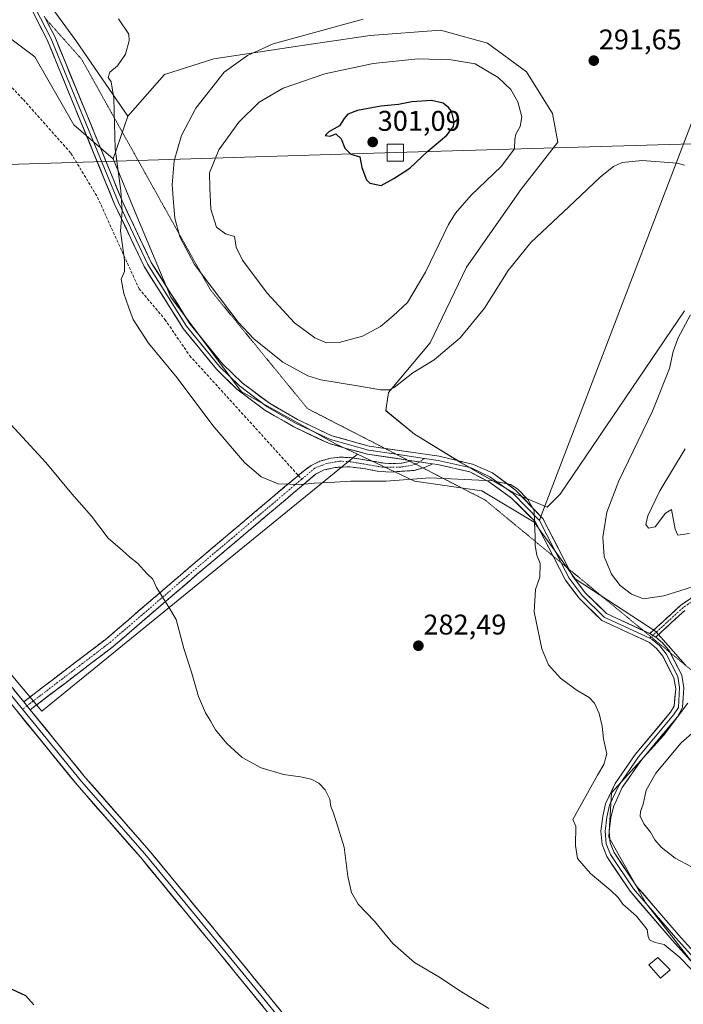
# Model space of a CAD drawing. Units: metres. Extents: x 615407 to 618895, y 4659980 to 4662351.
# Drawn here: x 617729 to 617962, y 4660682 to 4661028 of the extents above; entities that cross this region are included whole.
import ezdxf
from ezdxf.enums import TextEntityAlignment as Align

# ---------------------------------------------------------------- set-up
doc = ezdxf.new("R2010")
doc.units = ezdxf.units.M
doc.header["$MEASUREMENT"] = 0
for name, pattern in [('TRAZO_Y_PUNTO', [1, 0.5, -0.25, 0, -0.25]), ('TRAZOS2', [0.375, 0.25, -0.125]), ('TRAZOSX2', [1.5, 1, -0.5])]:
    doc.linetypes.add(name, pattern=pattern)
for name, color, linetype, lineweight in [('Camino', 19, 'TRAZOSX2', 0), ('Camino Cxs', 19, 'Continuous', 0), ('Camino eje', 19, 'TRAZO_Y_PUNTO', 0), ('Carátula', 7, 'Continuous', 5), ('Cultivos herbáceos CxS', 92, 'Continuous', 0), ('Cultivos leñosos CxS', 92, 'Continuous', 0), ('Curva de nivel maestra', 36, 'Continuous', 30), ('Curva de nivel normal', 36, 'Continuous', 0), ('Edificación ligera', 1, 'Continuous', 0), ('Edificación ligera Cxs', 1, 'Continuous', 0), ('Layer 0', 7, 'Continuous', 0), ('Pastizal CxS', 92, 'Continuous', 0), ('Punto de cota en terreno', 7, 'Continuous', 0), ('Rótulo de punto de cota en terreno', 19, 'Continuous', 0), ('Senda', 19, 'TRAZOSX2', 0), ('Suelo desnudo CxS', 43, 'Continuous', 0), ('Tendido', 6, 'Continuous', 0), ('Torre de tendido Cxs', 19, 'Continuous', 0), ('Vía pecuaria eje', 92, 'TRAZOS2', 0)]:
    doc.layers.add(name, color=color, linetype=linetype, lineweight=lineweight)
doc.styles.add('Arial', font='txt', dxfattribs={"height": 0.2})

# ---------------------------------------------------------------- blocks, each defined once
blk = doc.blocks.new('*U156')
at = {"layer": 'Cultivos herbáceos CxS', "color": 92, "linetype": 'Continuous', "lineweight": 0}
blk.add_polyline3d([(617962.5851, 4660925.6719, 290.4014), (617918.9423, 4660861.2577, 286.2359), (617914.3645, 4660856.6771, 285.6843), (617903.3775, 4660861.2575, 284.956), (617884.1485, 4660872.2503, 285.1598), (617867.6677, 4660882.3279, 286.3574), (617857.5961, 4660890.5727, 288.2356), (617858.5119, 4660896.9855, 289.296), (617873.1619, 4660914.3911, 290.3706), (617885.9817, 4660940.9575, 291.319), (617905.2099, 4660968.4413, 291.7209), (617918.0287, 4660984.9309, 291.7499), (617916.1969, 4660995.0085, 292.3301), (617907.0413, 4661009.6645, 292.7414), (617893.3073, 4661019.7423, 292.7219), (617876.8257, 4661024.3223, 292.3092), (617852.1041, 4661022.4897, 292.4379), (617827.3817, 4661018.8257, 291.6862), (617797.1655, 4661014.2441, 289.4786), (617779.7687, 4661008.7477, 287.0347), (617766.9493, 4660994.0897, 285.9782), (617748.6381, 4661020.6567, 284.4631), (617718.4225, 4661061.8803, 284.522)], dxfattribs=at)
blk = doc.blocks.new('*U172')
at = {"layer": 'Curva de nivel normal', "color": 36, "linetype": 'Continuous', "lineweight": 0}
blk.add_polyline3d([(617975.88, 4660683.02, 285), (617960.89, 4660698.37, 285), (617955.49, 4660702.97, 285), (617952.26, 4660703.6, 285), (617950.3, 4660704.58, 285), (617949.8, 4660705.75, 285), (617949.44, 4660708.25, 285), (617945.75, 4660712.91, 285), (617940.93, 4660717.1, 285), (617939.29, 4660719.42, 285), (617936.72, 4660721.89, 285), (617929.5, 4660727.88, 285), (617924.94, 4660733.11, 285), (617924.28, 4660737.73, 285), (617924.43, 4660744.51, 285), (617923.34, 4660746.82, 285), (617932.04, 4660762.4, 285), (617934.24, 4660766.19, 285), (617935.24, 4660769.97, 285), (617934.09, 4660775.2, 285), (617933.63, 4660779.66, 285), (617932.64, 4660784.16, 285), (617930.92, 4660787.79, 285), (617929.02, 4660789.74, 285), (617924.51, 4660792.39, 285), (617919.02, 4660796.5, 285), (617914.75, 4660801.23, 285), (617912.46, 4660806.81, 285), (617909.74, 4660819.82, 285), (617910.19, 4660827.75, 285), (617911.72, 4660832, 285), (617911.81, 4660836.86, 285), (617910.73, 4660839.83, 285), (617910.08, 4660843.13, 285), (617910.12, 4660846.32, 285), (617909.89, 4660851.23, 285), (617909.8, 4660855.49, 285), (617907.57, 4660859.39, 285), (617903.96, 4660863.01, 285), (617901.4, 4660864.66, 285), (617895.25, 4660865.94, 285), (617873.1, 4660866.93, 285), (617857.73, 4660865.82, 285), (617845.34, 4660865.81, 285), (617837.86, 4660865.38, 285), (617832.49, 4660865.14, 285), (617827.82, 4660864.59, 285), (617819.74, 4660864.87, 285), (617813.81, 4660867.28, 285), (617807.94, 4660872.4, 285), (617796.86, 4660885.32, 285), (617784.26, 4660902.06, 285), (617774.22, 4660914.34, 285), (617768.77, 4660922.56, 285), (617767.16, 4660927.05, 285), (617765.55, 4660931.74, 285), (617764.54, 4660936.85, 285), (617765.72, 4660939.52, 285), (617765.76, 4660943.47, 285), (617764.4, 4660953.84, 285), (617764.9, 4660960.69, 285), (617764.42, 4660967.88, 285), (617762.5, 4660982.63, 285), (617761.97, 4661000.43, 285), (617761.04, 4661006.2, 285), (617760.08, 4661007.68, 285), (617760.6, 4661009.52, 285), (617763.35, 4661011.78, 285), (617766.08, 4661015.9, 285), (617767.42, 4661020.57, 285), (617767.33, 4661022.95, 285), (617763.67, 4661028.36, 285)], dxfattribs=at)
blk = doc.blocks.new('*U174')
at = {"layer": 'Curva de nivel normal', "color": 36, "linetype": 'Continuous', "lineweight": 0}
blk.add_polyline3d([(617962.77, 4660877.17, 295), (617953.97, 4660862.39, 295), (617949.66, 4660853.62, 295), (617949.05, 4660850.52, 295), (617949.98, 4660849.28, 295), (617952.33, 4660849.78, 295), (617955.93, 4660854.56, 295), (617958.05, 4660855.8, 295), (617959.27, 4660848.91, 295), (617960.22, 4660846.76, 295), (617964.38, 4660847.41, 295)], dxfattribs=at)
blk = doc.blocks.new('*U175')
at = {"layer": 'Curva de nivel normal', "color": 36, "linetype": 'Continuous', "lineweight": 0}
for points in [[(617849.62, 4661028.21, 290), (617818.05, 4661019.52, 290), (617808.95, 4661015.37, 290), (617800.85, 4661009.55, 290), (617790.81, 4660996.85, 290), (617785.82, 4660987.33, 290), (617783.27, 4660978.44, 290), (617782.46, 4660970, 290), (617782.96, 4660963.7, 290), (617783.44, 4660958.23, 290), (617785.18, 4660951.63, 290), (617790.31, 4660941.95, 290), (617805.66, 4660921.66, 290), (617811.24, 4660915.82, 290), (617821.38, 4660907.57, 290), (617830.22, 4660902.81, 290), (617834.72, 4660901.39, 290), (617848.4, 4660899.23, 290), (617855.79, 4660897.88, 290), (617858.85, 4660897.87, 290), (617860.52, 4660898.66, 290), (617867.11, 4660903.92, 290), (617874.57, 4660908.44, 290), (617883.73, 4660916.14, 290), (617892.31, 4660926.59, 290), (617900.6, 4660939.87, 290), (617908.6, 4660949.64, 290), (617923.98, 4660964.08, 290), (617933.1, 4660972.79, 290), (617937.64, 4660976.42, 290), (617940.72, 4660977.81, 290), (617947.72, 4660978.56, 290), (617959.98, 4660977.56, 290), (617962.63, 4660976.91, 290)], [(617964.72, 4660924.31, 290), (617960.36, 4660916.22, 290), (617958.55, 4660911.4, 290), (617957.3, 4660905.37, 290), (617951.36, 4660890.4, 290), (617939.5, 4660865.85, 290), (617935.34, 4660854.85, 290), (617933.91, 4660846.16, 290), (617934.37, 4660839.26, 290), (617936.95, 4660833.1, 290), (617939.95, 4660829.15, 290), (617943.98, 4660826.12, 290), (617948.18, 4660824.4, 290), (617955.36, 4660825.48, 290), (617971.33, 4660830.58, 290)], [(617968.74, 4660780.2, 290), (617961.42, 4660773.86, 290), (617952.54, 4660763.2, 290), (617949.16, 4660757.2, 290), (617948.03, 4660752.2, 290), (617947.15, 4660749.66, 290), (617947.05, 4660748.04, 290), (617948.24, 4660745.39, 290), (617950.59, 4660742.4, 290), (617952.11, 4660739.66, 290), (617954.35, 4660737.09, 290), (617959.34, 4660733.22, 290), (617965.05, 4660730.2, 290)]]:
    blk.add_polyline3d(points, dxfattribs=at)
blk = doc.blocks.new('5PATER')
at = {"layer": 'Carátula', "linetype": 'Continuous', "lineweight": 5}
h = blk.add_hatch(color=250, dxfattribs=at)
edge = h.paths.add_edge_path()
edge.add_ellipse((0, 0.01), major_axis=(-1.33, -1.34), ratio=0.999422, start_angle=0, end_angle=360)

msp = doc.modelspace()

# ---------------------------------------------------------------- linework, layer by layer
at = {"layer": 'Camino', "color": 19, "linetype": 'TRAZOSX2', "lineweight": 0}
for points in [[(617826.84, 4660867.81), (617828.66, 4660869.35), (617831.4, 4660871.28), (617834.46, 4660872.79), (617838.23, 4660873.9), (617841.68, 4660874.22), (617845.13, 4660874.08), (617848.75, 4660873.5), (617852.95, 4660872.83), (617857.12, 4660872.07), (617860.06, 4660872.03), (617863.27, 4660872.07), (617866.04, 4660872.8)], [(617866.04, 4660872.8), (617866.76, 4660872.99)], [(617870.61, 4660870.45), (617867.64, 4660869.58), (617864.15, 4660869.33), (617859.14, 4660868.98), (617854.54, 4660869.33), (617850.41, 4660870.13), (617845.02, 4660870.84), (617839.78, 4660870.6), (617835.89, 4660869.73), (617832.95, 4660868.23), (617818.78, 4660856.26), (617791.44, 4660833.17), (617761.82, 4660807.7), (617732.62, 4660785.42)], [(617874.04, 4660871.93), (617871.84, 4660870.8), (617870.61, 4660870.45)], [(617730.33, 4660788.23), (617759.54, 4660810.52), (617789.09, 4660835.93), (617826.84, 4660867.81)], [(617950.4, 4660812.21), (617961.26, 4660822.19), (617983.08, 4660837.28)], [(617962.72, 4660820.37), (617952.5, 4660810.97)]]:
    msp.add_lwpolyline(points, dxfattribs=at)
at = {"layer": 'Camino Cxs', "color": 19, "linetype": 'Continuous', "lineweight": 0}
for points in [[(617866.76, 4660872.99), (617874.04, 4660871.93)], [(617950.4, 4660812.21), (617952.5, 4660810.97)], [(617730.33, 4660788.23), (617732.62, 4660785.42)]]:
    msp.add_lwpolyline(points, dxfattribs=at)
msp.add_polyline3d([(617866.76, 4660872.99, 285.64), (617870.4, 4660872.46, 285.48), (617870.87, 4660872.39, 285.46), (617874.04, 4660871.93, 285.34), (617871.84, 4660870.8, 285.26), (617867.64, 4660869.58, 285.2), (617864.15, 4660869.33, 285.21), (617861.65, 4660869.16, 285.22), (617859.14, 4660868.98, 285.22), (617854.54, 4660869.33, 285.3), (617850.41, 4660870.13, 285.4), (617847.71, 4660870.48, 285.43), (617845.02, 4660870.84, 285.45), (617842.4, 4660870.72, 285.42), (617839.78, 4660870.6, 285.41), (617835.89, 4660869.73, 285.36), (617832.95, 4660868.23, 285.23), (617829.41, 4660865.24, 284.97), (617825.87, 4660862.25, 284.7), (617822.32, 4660859.25, 284.36), (617818.78, 4660856.26, 283.99), (617815.36, 4660853.37, 283.64), (617811.95, 4660850.49, 283.2), (617808.53, 4660847.6, 282.78), (617805.11, 4660844.72, 282.35), (617801.69, 4660841.83, 281.89), (617798.28, 4660838.94, 281.47), (617794.86, 4660836.06, 281.07), (617791.44, 4660833.17, 280.72), (617787.74, 4660829.99, 280.39), (617784.04, 4660826.8, 280.13), (617780.33, 4660823.62, 279.94), (617776.63, 4660820.44, 279.81), (617772.93, 4660817.25, 279.61), (617769.23, 4660814.07, 279.35), (617765.52, 4660810.88, 279.05), (617761.82, 4660807.7, 278.81), (617758.17, 4660804.92, 278.64), (617754.52, 4660802.13, 278.48), (617750.87, 4660799.35, 278.34), (617747.22, 4660796.56, 278.18), (617743.57, 4660793.78, 278), (617739.92, 4660790.99, 277.82), (617736.27, 4660788.21, 277.66), (617732.62, 4660785.42, 277.59), (617730.33, 4660788.23, 277.59), (617733.98, 4660791.02, 277.68), (617737.63, 4660793.8, 277.82), (617741.28, 4660796.59, 278), (617744.94, 4660799.38, 278.17), (617748.59, 4660802.16, 278.33), (617752.24, 4660804.95, 278.46), (617755.89, 4660807.73, 278.61), (617759.54, 4660810.52, 278.81), (617763.23, 4660813.7, 279.05), (617766.93, 4660816.87, 279.29), (617770.62, 4660820.05, 279.54), (617774.32, 4660823.23, 279.73), (617778.01, 4660826.4, 279.92), (617781.7, 4660829.58, 280.13), (617785.4, 4660832.75, 280.41), (617789.09, 4660835.93, 280.77), (617792.69, 4660838.97, 281.17), (617796.28, 4660842.01, 281.66), (617799.88, 4660845.05, 282.13), (617803.48, 4660848.08, 282.65), (617807.08, 4660851.12, 283.12), (617810.67, 4660854.16, 283.56), (617814.27, 4660857.2, 284), (617817.87, 4660860.24, 284.39), (617821.47, 4660863.28, 284.77), (617825.06, 4660866.31, 285.09), (617828.66, 4660869.35, 285.35), (617831.4, 4660871.28, 285.5), (617834.46, 4660872.79, 285.63), (617838.23, 4660873.9, 285.75), (617841.68, 4660874.22, 285.85), (617845.13, 4660874.08, 285.87), (617848.75, 4660873.5, 285.83), (617852.95, 4660872.83, 285.8), (617857.12, 4660872.07, 285.71), (617860.06, 4660872.03, 285.66), (617863.27, 4660872.07, 285.61), (617866.76, 4660872.99, 285.64)], close=True, dxfattribs=at)
msp.add_polyline3d([(617962.72, 4660820.37, 288.55), (617959.31, 4660817.24, 288.19), (617955.91, 4660814.1, 287.93), (617952.5, 4660810.97, 287.78), (617950.4, 4660812.21, 287.74), (617954.02, 4660815.54, 288.01), (617957.64, 4660818.86, 288.29), (617961.26, 4660822.19, 288.74), (617964.9, 4660824.71, 289.04)], dxfattribs=at)
at = {"layer": 'Camino eje', "color": 19, "linetype": 'TRAZO_Y_PUNTO', "lineweight": 0}
for points in [[(617867.95, 4660871.82), (617866.84, 4660871.36), (617862.8, 4660870.73), (617856.37, 4660870.73), (617845.1, 4660872.63), (617841.36, 4660872.83), (617836.92, 4660872.03), (617832.73, 4660870.42), (617828.05, 4660866.47)], [(617869.48, 4660872.59), (617868.95, 4660872.23), (617867.95, 4660871.82)], [(617871.25, 4660873.8), (617869.48, 4660872.59)], [(617828.05, 4660866.47), (617790.27, 4660834.55), (617760.68, 4660809.11), (617731.48, 4660786.83)], [(617983.72, 4660836.31), (617961.99, 4660821.28), (617951.45, 4660811.59)], [(617950.85, 4660811.04), (617950.39, 4660810.61)], [(617951.45, 4660811.59), (617950.85, 4660811.04)], [(617731.48, 4660786.83), (617729.92, 4660785.64)]]:
    msp.add_lwpolyline(points, dxfattribs=at)
at = {"layer": 'Cultivos herbáceos CxS', "color": 92, "linetype": 'Continuous', "lineweight": 0}
for points in [[(617579.37, 4661256.61, 290.58), (617575.7, 4661254.78, 290.07), (617571.13, 4661251.11, 289.17), (617569.29, 4661241.03, 288.75), (617567.46, 4661225.46, 287.63), (617563.8, 4661220.88, 287.37), (617550.98, 4661219.05, 284.39), (617554.53, 4661208.45, 285.21), (617565.51, 4661205.71, 286.36), (617582, 4661202.96, 287.41), (617600.31, 4661191.05, 288.97), (617622.28, 4661169.06, 286.85), (617647.92, 4661146.16, 285.09), (617670.81, 4661123.26, 284.63), (617694.62, 4661093.94, 284.23), (617718.42, 4661061.88, 284.52), (617748.64, 4661020.66, 284.46), (617766.95, 4660994.09, 285.98)], [(617709.27, 4661033.48, 283.09), (617717.13, 4661027.66, 283.1), (617714.04, 4661014.15, 282.35), (617613.68, 4660931.97, 278.34), (617736.69, 4660784.89, 277.75), (617847.63, 4660875.32, 286.01), (617867.67, 4660865.84, 284.74), (617891.38, 4660862.43, 284.65), (617909.76, 4660851.4, 285.13), (617924.19, 4660831.44, 286.84), (617952.5, 4660812.94, 287.81), (617962.89, 4660801.08, 287.76)], [(617717.13, 4661027.66, 283.1), (617714.04, 4661014.15, 282.35), (617613.68, 4660931.97, 278.34), (617736.69, 4660784.89, 277.75), (617847.63, 4660875.32, 286.01)], [(617962.59, 4660925.67, 290.4), (617918.94, 4660861.26, 286.24), (617914.36, 4660856.68, 285.68), (617903.38, 4660861.26, 284.96), (617884.15, 4660872.25, 285.16), (617867.67, 4660882.33, 286.36), (617857.6, 4660890.57, 288.24), (617858.51, 4660896.99, 289.3), (617873.16, 4660914.39, 290.37), (617885.98, 4660940.96, 291.32), (617905.21, 4660968.44, 291.72), (617918.03, 4660984.93, 291.75), (617916.2, 4660995.01, 292.33), (617907.04, 4661009.66, 292.74), (617893.31, 4661019.74, 292.72), (617876.83, 4661024.32, 292.31), (617852.1, 4661022.49, 292.44), (617827.38, 4661018.83, 291.69), (617797.17, 4661014.24, 289.48), (617779.77, 4661008.75, 287.03), (617766.95, 4660994.09, 285.98)], [(617847.63, 4660875.32, 286.01), (617867.67, 4660865.84, 284.74), (617891.38, 4660862.43, 284.65), (617909.76, 4660851.4, 285.13), (617924.19, 4660831.44, 286.84), (617952.5, 4660812.94, 287.81), (617962.89, 4660801.08, 287.76)], [(617963.78, 4660787.77, 288.63), (617955.26, 4660776.35, 289.13), (617936.95, 4660756.19, 287.71), (617936.03, 4660740.62, 287.39), (617948.85, 4660717.72, 285.71), (617975.01, 4660684.13, 285.07)], [(617963.78, 4660787.77, 288.63), (617955.26, 4660776.35, 289.13), (617936.95, 4660756.19, 287.71), (617936.03, 4660740.62, 287.39), (617948.85, 4660717.72, 285.71), (617975.01, 4660684.13, 285.07)]]:
    msp.add_polyline3d(points, dxfattribs=at)
at = {"layer": 'Cultivos leñosos CxS', "color": 92, "linetype": 'Continuous', "lineweight": 0}
msp.add_polyline3d([(617736.69, 4660784.89, 277.75), (617613.68, 4660931.97, 278.34), (617714.04, 4661014.15, 282.35), (617717.13, 4661027.66, 283.1), (617734.22, 4661014.99, 283.72), (617748, 4660991.09, 284), (617761.79, 4660979.15, 285.26), (617770.06, 4660958.93, 286.49), (617782.01, 4660930.44, 286.87), (617806.82, 4660897.35, 286.79), (617839.91, 4660878.97, 286.31), (617847.63, 4660875.32, 286.01), (617736.69, 4660784.89, 277.75)], close=True, dxfattribs=at)
for points in [[(617717.13, 4661027.66, 283.1), (617714.04, 4661014.15, 282.35), (617613.68, 4660931.97, 278.34), (617736.69, 4660784.89, 277.75), (617847.63, 4660875.32, 286.01)], [(617717.13, 4661027.66, 283.1), (617734.22, 4661014.99, 283.72), (617748, 4660991.09, 284), (617761.79, 4660979.15, 285.26)], [(617761.79, 4660979.15, 285.26), (617770.06, 4660958.93, 286.49), (617782.01, 4660930.44, 286.87), (617806.82, 4660897.35, 286.79), (617839.91, 4660878.97, 286.31), (617847.63, 4660875.32, 286.01)]]:
    msp.add_polyline3d(points, dxfattribs=at)
at = {"layer": 'Curva de nivel maestra', "color": 36, "linetype": 'Continuous', "lineweight": 30}
for points in [[(617855.92, 4660969.73, 300), (617860.38, 4660972.2, 300), (617866.05, 4660975.82, 300), (617872.38, 4660981.8, 300), (617879.11, 4660987.44, 300), (617881.34, 4660990.43, 300), (617881.6, 4660992.09, 300), (617880.65, 4660995.83, 300), (617879.61, 4660997.08, 300), (617877.76, 4660998.68, 300), (617873.65, 4660999.56, 300), (617866.8, 4660999.16, 300), (617862.11, 4660998.21, 300), (617855.8, 4660997.6, 300), (617847.71, 4660996.06, 300), (617844.27, 4660994.76, 300), (617843, 4660993.23, 300), (617841.35, 4660990.68, 300), (617837.56, 4660988.54, 300), (617836.32, 4660987.32, 300), (617838, 4660987.1, 300), (617840.05, 4660987.9, 300), (617841.9, 4660986.13, 300), (617843.26, 4660982.88, 300), (617845.29, 4660980.76, 300), (617848.44, 4660979.76, 300), (617849.2, 4660976.05, 300), (617850.79, 4660971.73, 300), (617852, 4660970.57, 300), (617855.92, 4660969.73, 300)], [(617733.89, 4660681.69, 275), (617731.05, 4660684.85, 275), (617724.71, 4660687.85, 275)]]:
    msp.add_polyline3d(points, dxfattribs=at)
at = {"layer": 'Curva de nivel normal', "color": 36, "linetype": 'Continuous', "lineweight": 0}
for points in [[(617836.71, 4660914.43, 295), (617841.17, 4660914.57, 295), (617849.38, 4660916.74, 295), (617855.72, 4660920.1, 295), (617860.23, 4660923.87, 295), (617865.28, 4660928.58, 295), (617871.58, 4660939.3, 295), (617879.62, 4660955.99, 295), (617882.09, 4660960.03, 295), (617887.58, 4660966.3, 295), (617898.18, 4660976.44, 295), (617902.81, 4660982.66, 295), (617902.94, 4660985.91, 295), (617903.3, 4660987.79, 295), (617904.78, 4660990.42, 295), (617905.39, 4660993.86, 295), (617903.99, 4660999.13, 295), (617901.6, 4661003.41, 295), (617897.11, 4661007.74, 295), (617888.98, 4661012.45, 295), (617880.52, 4661013.91, 295), (617868.96, 4661014.26, 295), (617853.16, 4661012.63, 295), (617836.15, 4661008.97, 295), (617821.54, 4661003.88, 295), (617813.14, 4660999.04, 295), (617805.91, 4660991.94, 295), (617798.88, 4660982.2, 295), (617795.69, 4660974.22, 295), (617795.8, 4660968.77, 295), (617796.12, 4660961.35, 295), (617798.15, 4660955.02, 295), (617801.21, 4660952.77, 295), (617804.41, 4660951.74, 295), (617805.05, 4660948.04, 295), (617807.18, 4660943.49, 295), (617815.85, 4660931.89, 295), (617825.55, 4660921.45, 295), (617832.61, 4660916.13, 295), (617836.71, 4660914.43, 295)], [(617893.86, 4660680.47, 280), (617883.26, 4660686.92, 280), (617876.84, 4660691.23, 280), (617867.68, 4660696.62, 280), (617860.13, 4660703.28, 280), (617853.58, 4660711.1, 280), (617847.94, 4660717.1, 280), (617845.52, 4660721.15, 280), (617844.3, 4660726.86, 280), (617843.01, 4660737.14, 280), (617840.22, 4660745.78, 280), (617839.24, 4660749.06, 280), (617838.31, 4660751.46, 280), (617837.88, 4660753.96, 280), (617836.32, 4660757.28, 280), (617834.03, 4660759.68, 280), (617831.4, 4660761.01, 280), (617827.64, 4660761.89, 280), (617821.6, 4660762.64, 280), (617813.76, 4660765.02, 280), (617807.12, 4660768.7, 280), (617801.68, 4660773.56, 280), (617797.79, 4660778.36, 280), (617796.02, 4660781.49, 280), (617794.19, 4660784.33, 280), (617791.83, 4660790.1, 280), (617789.27, 4660798.63, 280), (617786.67, 4660806.94, 280), (617783.91, 4660817.11, 280), (617781.33, 4660821.53, 280), (617777.06, 4660828.37, 280), (617775.68, 4660831.32, 280), (617773.73, 4660833.2, 280), (617770.28, 4660836.91, 280), (617767.58, 4660839.04, 280), (617765.1, 4660841.45, 280), (617760.06, 4660845.77, 280), (617754.13, 4660853.48, 280), (617747.2, 4660861.33, 280), (617738.07, 4660872.4, 280), (617724.51, 4660887.14, 280)]]:
    msp.add_polyline3d(points, dxfattribs=at)
at = {"layer": 'Edificación ligera', "color": 1, "linetype": 'Continuous', "lineweight": 0}
msp.add_polyline3d([(617957.58, 4660694.07, 284.25), (617954.2, 4660691.1, 283.59), (617950.03, 4660695.78, 283.64), (617953.26, 4660698.3, 284.13), (617957.58, 4660694.07, 284.25)], dxfattribs=at)
at = {"layer": 'Edificación ligera Cxs', "color": 1, "linetype": 'Continuous', "lineweight": 0}
msp.add_polyline3d([(617957.58, 4660694.07, 284.25), (617954.2, 4660691.1, 283.59), (617950.03, 4660695.78, 283.64), (617953.26, 4660698.3, 284.13), (617957.58, 4660694.07, 284.25)], close=True, dxfattribs=at)
at = {"layer": 'Layer 0', "linetype": 'Continuous', "lineweight": 0}
for points in [[(618126.17, 4661412.34), (617912.12, 4660853.36)], [(617865.25, 4660873.21), (617851.19, 4660875.24), (617843.72, 4660877.33), (617837.68, 4660879.01), (617825.22, 4660884.87), (617815.09, 4660890.75), (617805.2, 4660898.14), (617798.05, 4660905.11), (617786.4, 4660919.43), (617772.65, 4660941.3), (617762.29, 4660963.2), (617738.6, 4661020.89), (617733.31, 4661031.19), (617698.97, 4661071.01), (617690.98, 4661078.99), (617683.26, 4661084.79), (617676.93, 4661087.89), (617673.02, 4661089.67)], [(617727.62, 4661040.05), (617734.53, 4661031.99), (617739.92, 4661021.5), (617763.62, 4660963.79), (617773.92, 4660942), (617787.58, 4660920.27), (617799.12, 4660906.09), (617806.14, 4660899.25), (617815.89, 4660891.96), (617825.89, 4660886.16), (617838.19, 4660880.38), (617851.49, 4660876.66), (617861.3, 4660875.24)], [(617738.02, 4661028.35), (617741.23, 4661022.1), (617764.94, 4660964.37), (617775.19, 4660942.7), (617788.76, 4660921.11), (617800.19, 4660907.07), (617807.08, 4660900.35), (617816.69, 4660893.17), (617826.56, 4660887.44), (617838.69, 4660881.74), (617851.79, 4660878.07), (617857.36, 4660877.27)], [(617614.95, 4660925.86), (617615.62, 4660925.25), (617630.11, 4660909.08), (617647.22, 4660887.62), (617668.61, 4660862.4), (617703.85, 4660820.73), (617730.33, 4660788.23)], [(617640.45, 4660892.98), (617645.71, 4660886.38), (617667.12, 4660861.14), (617702.35, 4660819.49), (617729.92, 4660785.64)], [(617971.98, 4660493.73), (617928.86, 4660545.51), (617874.65, 4660609.28), (617852.22, 4660636.76), (617826.39, 4660666.49), (617799.52, 4660699.37), (617771.45, 4660733.47), (617749.1, 4660759.01), (617700.85, 4660818.24), (617665.63, 4660859.88), (617644.2, 4660885.14), (617639.71, 4660890.78)], [(617857.36, 4660877.27), (617876.33, 4660874.53), (617888.02, 4660871.8), (617895.07, 4660868.77), (617903.23, 4660862.63), (617912.12, 4660853.36)], [(617861.3, 4660875.24), (617871.25, 4660873.8)], [(617866.76, 4660872.99), (617865.25, 4660873.21)], [(617866.76, 4660872.99), (617874.04, 4660871.93)], [(617871.25, 4660873.8), (617876.06, 4660873.11), (617887.57, 4660870.42), (617894.2, 4660867.34), (617902.35, 4660861.42), (617911.57, 4660851.92)], [(617916.39, 4660839.47), (617910.11, 4660851.59), (617901.81, 4660859.85), (617893.7, 4660865.69), (617887.11, 4660869.04), (617875.79, 4660871.68), (617874.04, 4660871.93)], [(617912.12, 4660853.36), (617911.57, 4660851.92)], [(617911.57, 4660851.92), (617919.23, 4660837.13)], [(617912.12, 4660853.36), (617912.83, 4660852.63), (617922.07, 4660834.78)], [(617971.13, 4660690.16), (617958.28, 4660704.4), (617943.46, 4660721.66), (617935.28, 4660733.85), (617933.59, 4660738.02), (617933.2, 4660742.74), (617933.83, 4660747.98), (617934.85, 4660752.32), (617938.19, 4660759.54), (617945.3, 4660769.73), (617957.65, 4660784.58), (617958.9, 4660786.75), (617959.49, 4660792.77), (617958.82, 4660796.62), (617954.94, 4660804.3), (617952.79, 4660806.97), (617950.23, 4660809.1), (617933.48, 4660816.82), (617925.51, 4660824.68), (617920.8, 4660830.95), (617916.39, 4660839.47)], [(617919.23, 4660837.13), (617922.03, 4660831.72), (617926.61, 4660825.64), (617934.32, 4660818.03), (617950.39, 4660810.61)], [(617922.07, 4660834.78), (617923.26, 4660832.49), (617927.7, 4660826.59), (617935.15, 4660819.23), (617948.21, 4660813.22)], [(617948.21, 4660813.22), (617950.4, 4660812.21)], [(617950.39, 4660810.61), (617951.24, 4660810.11), (617953.83, 4660808), (617956.17, 4660805.09), (617960.21, 4660797.08), (617960.87, 4660793.23), (617960.45, 4660786.21), (617958.73, 4660783.61), (617946.45, 4660768.85), (617939.45, 4660758.82), (617936.23, 4660751.85), (617935.26, 4660747.73), (617934.66, 4660742.71), (617935.01, 4660738.36), (617936.56, 4660734.54), (617944.62, 4660722.54), (617959.37, 4660705.36), (617972.15, 4660691.2)], [(617950.4, 4660812.21), (617952.5, 4660810.97)], [(617952.5, 4660810.97), (617954.86, 4660809.02), (617957.39, 4660805.87), (617957.58, 4660805.49)], [(617957.58, 4660805.49), (617961.59, 4660797.54), (617962.36, 4660793.09), (617961.86, 4660786.27), (617960.1, 4660783), (617947.6, 4660767.97), (617940.7, 4660758.09), (617937.6, 4660751.37), (617936.68, 4660747.48), (617936.11, 4660742.68), (617936.43, 4660738.7), (617937.84, 4660735.22), (617945.77, 4660723.41), (617960.45, 4660706.31), (617973.17, 4660692.23)], [(617729.92, 4660785.64), (617750.6, 4660760.27), (617772.94, 4660734.74), (617801.03, 4660700.61), (617827.88, 4660667.75), (617853.72, 4660638.02), (617876.15, 4660610.53), (617930.36, 4660546.77), (617973.5, 4660494.96), (617992.11, 4660471.06), (618038.36, 4660415.06), (618077.56, 4660369.74), (618092.79, 4660350.83), (618110.91, 4660330.7), (618112.46, 4660326.69), (618112.7, 4660324.45), (618111.84, 4660321.57)], [(617730.33, 4660788.23), (617732.62, 4660785.42)], [(617732.62, 4660785.42), (617752.09, 4660761.52), (617774.43, 4660736), (617802.54, 4660701.85), (617829.37, 4660669), (617855.21, 4660639.28), (617868.81, 4660622.61), (617877.65, 4660611.78), (617931.85, 4660548.03), (617975.02, 4660496.18), (617993.63, 4660472.28), (618039.85, 4660416.32), (618079.06, 4660370.99), (618094.27, 4660352.09), (618112.6, 4660331.74), (618114.08, 4660327.9)]]:
    msp.add_lwpolyline(points, dxfattribs=at)
for points in [[(617964.71, 4660697.28, 285.06), (617961.49, 4660700.84, 285.11), (617958.28, 4660704.4, 285.2), (617955.32, 4660707.85, 285.3), (617952.35, 4660711.3, 285.39), (617949.39, 4660714.76, 285.39), (617946.42, 4660718.21, 285.54), (617943.46, 4660721.66, 285.67), (617940.73, 4660725.72, 285.88), (617938.01, 4660729.79, 286.16), (617935.28, 4660733.85, 286.25), (617933.59, 4660738.02, 286.3), (617933.2, 4660742.74, 286.42), (617933.52, 4660745.36, 286.45), (617933.83, 4660747.98, 286.45), (617934.85, 4660752.32, 286.7), (617936.52, 4660755.93, 286.98), (617938.19, 4660759.54, 286.91), (617940.56, 4660762.94, 287.13), (617942.93, 4660766.33, 287.31), (617945.3, 4660769.73, 287.18), (617948.39, 4660773.44, 287.13), (617951.48, 4660777.15, 287.16), (617954.56, 4660780.87, 287.26), (617957.65, 4660784.58, 287.52), (617958.9, 4660786.75, 287.51), (617959.19, 4660789.76, 287.47), (617959.49, 4660792.77, 287.53), (617958.82, 4660796.62, 287.55), (617956.88, 4660800.46, 287.61), (617954.94, 4660804.3, 287.69), (617952.79, 4660806.97, 287.72), (617950.23, 4660809.1, 287.7), (617946.04, 4660811.03, 287.54), (617941.86, 4660812.96, 287.36), (617937.67, 4660814.89, 287.22), (617933.48, 4660816.82, 286.86), (617930.82, 4660819.44, 286.65), (617928.17, 4660822.06, 286.46), (617925.51, 4660824.68, 286.26), (617923.16, 4660827.82, 286.06), (617920.8, 4660830.95, 285.79), (617918.66, 4660835.08, 285.61), (617916.52, 4660839.2, 285.41), (617914.39, 4660843.33, 285.24), (617912.25, 4660847.46, 285.12), (617910.11, 4660851.59, 284.96), (617907.34, 4660854.34, 284.85), (617904.58, 4660857.1, 284.82), (617901.81, 4660859.85, 284.82), (617897.75, 4660862.77, 284.85), (617893.7, 4660865.69, 284.92), (617890.4, 4660867.37, 284.99), (617887.11, 4660869.04, 285.09), (617883.34, 4660869.92, 285.12), (617879.56, 4660870.8, 285.18), (617875.79, 4660871.68, 285.28), (617874.04, 4660871.93, 285.35), (617870.87, 4660872.39, 285.46), (617870.4, 4660872.46, 285.48), (617866.76, 4660872.99, 285.64), (617865.95, 4660873.1, 285.68), (617861.03, 4660873.82, 285.89), (617856.11, 4660874.53, 286.04), (617851.19, 4660875.24, 286.12), (617847.46, 4660876.29, 286.29), (617843.72, 4660877.33, 286.44), (617840.7, 4660878.17, 286.51), (617837.68, 4660879.01, 286.4), (617833.53, 4660880.96, 286.42), (617829.37, 4660882.92, 286.57), (617825.22, 4660884.87, 286.55), (617821.84, 4660886.83, 286.57), (617818.47, 4660888.79, 286.56), (617815.09, 4660890.75, 286.52), (617811.79, 4660893.21, 286.69), (617808.5, 4660895.68, 286.58), (617805.2, 4660898.14, 286.64), (617801.63, 4660901.63, 286.6), (617798.05, 4660905.11, 286.5), (617795.14, 4660908.69, 286.54), (617792.23, 4660912.27, 286.5), (617789.31, 4660915.85, 286.34), (617786.4, 4660919.43, 286.19), (617784.11, 4660923.08, 286.2), (617781.82, 4660926.72, 286.22), (617779.53, 4660930.37, 286.13), (617777.23, 4660934.01, 286.03), (617774.94, 4660937.66, 285.8), (617772.65, 4660941.3, 285.69), (617770.58, 4660945.68, 285.48), (617768.51, 4660950.06, 285.3), (617766.43, 4660954.44, 285.11), (617764.36, 4660958.82, 284.9), (617762.29, 4660963.2, 284.75), (617760.47, 4660967.64, 284.52), (617758.65, 4660972.08, 284.37), (617756.82, 4660976.51, 284.29), (617755, 4660980.95, 284.14), (617753.18, 4660985.39, 284.05), (617751.36, 4660989.83, 284.03), (617749.53, 4660994.26, 283.92), (617747.71, 4660998.7, 283.9), (617745.89, 4661003.14, 283.88), (617744.07, 4661007.58, 283.82), (617742.24, 4661012.01, 283.78), (617740.42, 4661016.45, 283.8), (617738.6, 4661020.89, 283.78), (617736.84, 4661024.32, 283.73), (617735.07, 4661027.76, 283.74), (617733.31, 4661031.19, 283.72)], [(617737.58, 4661029.22, 283.89), (617739.4, 4661025.66, 283.86), (617741.23, 4661022.1, 283.83), (617743.05, 4661017.66, 283.86), (617744.88, 4661013.22, 283.85), (617746.7, 4661008.78, 283.9), (617748.53, 4661004.34, 283.96), (617750.35, 4660999.9, 284.02), (617752.17, 4660995.46, 284.12), (617754, 4660991.01, 284.24), (617755.82, 4660986.57, 284.29), (617757.64, 4660982.13, 284.42), (617759.47, 4660977.69, 284.55), (617761.29, 4660973.25, 284.55), (617763.12, 4660968.81, 284.81), (617764.94, 4660964.37, 285.01), (617766.99, 4660960.04, 285.17), (617769.04, 4660955.7, 285.56), (617771.09, 4660951.37, 285.66), (617773.14, 4660947.03, 285.94), (617775.19, 4660942.7, 286.14), (617777.45, 4660939.1, 286.29), (617779.71, 4660935.5, 286.55), (617781.98, 4660931.91, 286.68), (617784.24, 4660928.31, 286.79), (617786.5, 4660924.71, 286.73), (617788.76, 4660921.11, 286.73), (617791.62, 4660917.6, 286.79), (617794.48, 4660914.09, 286.93), (617797.33, 4660910.58, 287), (617800.19, 4660907.07, 286.94), (617803.64, 4660903.71, 287.06), (617807.08, 4660900.35, 287.07), (617810.28, 4660897.96, 286.97), (617813.49, 4660895.56, 287), (617816.69, 4660893.17, 286.89), (617819.98, 4660891.26, 286.94), (617823.27, 4660889.35, 286.94), (617826.56, 4660887.44, 286.82), (617830.6, 4660885.54, 286.89), (617834.65, 4660883.64, 286.78), (617838.69, 4660881.74, 286.71), (617843.06, 4660880.52, 286.81), (617847.42, 4660879.29, 286.76), (617851.79, 4660878.07, 286.52), (617856.7, 4660877.36, 286.33), (617861.61, 4660876.65, 286.09), (617866.51, 4660875.95, 285.83), (617871.42, 4660875.24, 285.67), (617876.33, 4660874.53, 285.45), (617880.23, 4660873.62, 285.32), (617884.12, 4660872.71, 285.23), (617888.02, 4660871.8, 285.22), (617891.54, 4660870.29, 285.19), (617895.07, 4660868.77, 285.08), (617897.79, 4660866.72, 285.01), (617900.51, 4660864.68, 284.96), (617903.23, 4660862.63, 284.95), (617906.43, 4660859.29, 284.92), (617909.63, 4660855.96, 284.98), (617912.83, 4660852.63, 285.11), (617914.92, 4660848.6, 285.31), (617917, 4660844.57, 285.52), (617919.09, 4660840.54, 285.96), (617921.17, 4660836.52, 285.98), (617923.26, 4660832.49, 286.26), (617925.48, 4660829.54, 286.38), (617927.7, 4660826.59, 286.59), (617930.18, 4660824.14, 286.7), (617932.67, 4660821.68, 286.96), (617935.15, 4660819.23, 287.14), (617938.96, 4660817.48, 287.52), (617942.78, 4660815.72, 287.77), (617946.59, 4660813.97, 287.71), (617950.4, 4660812.21, 287.74), (617952.5, 4660810.97, 287.78), (617954.86, 4660809.02, 287.79), (617957.39, 4660805.87, 287.75), (617959.49, 4660801.71, 287.69), (617961.59, 4660797.54, 287.69), (617962.36, 4660793.09, 287.73), (617962.11, 4660789.68, 287.75), (617961.86, 4660786.27, 287.84), (617960.1, 4660783, 287.84), (617956.97, 4660779.24, 287.86), (617953.85, 4660775.48, 287.87), (617950.72, 4660771.73, 287.81), (617947.6, 4660767.97, 287.84), (617945.3, 4660764.68, 287.82), (617943, 4660761.38, 287.72), (617940.7, 4660758.09, 287.39), (617939.15, 4660754.73, 287.51), (617937.6, 4660751.37, 287.31), (617936.68, 4660747.48, 287.05), (617936.11, 4660742.68, 286.87), (617936.43, 4660738.7, 286.72), (617937.84, 4660735.22, 286.76), (617940.48, 4660731.28, 286.63), (617943.13, 4660727.35, 286.31), (617945.77, 4660723.41, 285.97), (617948.71, 4660719.99, 285.89), (617951.64, 4660716.57, 285.71), (617954.58, 4660713.15, 285.64), (617957.51, 4660709.73, 285.57), (617960.45, 4660706.31, 285.46), (617963.63, 4660702.79, 285.45)], [(617726.87, 4660792.48, 277.54), (617729.74, 4660788.95, 277.59), (617730.33, 4660788.23, 277.59), (617732.62, 4660785.42, 277.59), (617735.4, 4660782.01, 277.58), (617738.18, 4660778.59, 277.63), (617740.96, 4660775.18, 277.62), (617743.75, 4660771.76, 277.62), (617746.53, 4660768.35, 277.61), (617749.31, 4660764.93, 277.61), (617752.09, 4660761.52, 277.61), (617755.28, 4660757.87, 277.6), (617758.47, 4660754.23, 277.61), (617761.66, 4660750.58, 277.57), (617764.86, 4660746.94, 277.49), (617768.05, 4660743.29, 277.45), (617771.24, 4660739.65, 277.38), (617774.43, 4660736, 277.34), (617777.55, 4660732.21, 277.26), (617780.68, 4660728.41, 277.24), (617783.8, 4660724.62, 277.23), (617786.92, 4660720.82, 277.25), (617790.05, 4660717.03, 277.25), (617793.17, 4660713.23, 277.23), (617796.29, 4660709.44, 277.24), (617799.42, 4660705.64, 277.22), (617802.54, 4660701.85, 277.23), (617805.52, 4660698.2, 277.22), (617808.5, 4660694.55, 277.22), (617811.48, 4660690.9, 277.21), (617814.46, 4660687.25, 277.21), (617817.45, 4660683.6, 277.29), (617820.43, 4660679.95, 277.24)], [(617814.45, 4660681.1, 277.01), (617811.46, 4660684.76, 277.05), (617808.48, 4660688.41, 277.02), (617805.49, 4660692.06, 277.03), (617802.51, 4660695.72, 277.01), (617799.52, 4660699.37, 277.01), (617796.4, 4660703.16, 277.07), (617793.28, 4660706.95, 276.96), (617790.16, 4660710.74, 276.97), (617787.04, 4660714.53, 277), (617783.93, 4660718.31, 276.94), (617780.81, 4660722.1, 276.98), (617777.69, 4660725.89, 277.04), (617774.57, 4660729.68, 277.14), (617771.45, 4660733.47, 277.27), (617768.26, 4660737.12, 277.26), (617765.06, 4660740.77, 277.32), (617761.87, 4660744.42, 277.35), (617758.68, 4660748.06, 277.44), (617755.49, 4660751.71, 277.48), (617752.29, 4660755.36, 277.48), (617749.1, 4660759.01, 277.48), (617746.08, 4660762.71, 277.5), (617743.07, 4660766.41, 277.48), (617740.05, 4660770.12, 277.49), (617737.04, 4660773.82, 277.51), (617734.02, 4660777.52, 277.42), (617731.01, 4660781.22, 277.4), (617727.99, 4660784.92, 277.38)]]:
    msp.add_polyline3d(points, dxfattribs=at)
at = {"layer": 'Pastizal CxS', "color": 92, "linetype": 'Continuous', "lineweight": 0}
for points in [[(617962.89, 4660801.08, 287.76), (617952.5, 4660812.94, 287.81), (617924.19, 4660831.44, 286.84), (617909.76, 4660851.4, 285.13), (617891.38, 4660862.43, 284.65), (617867.67, 4660865.84, 284.74), (617847.63, 4660875.32, 286.01), (617839.91, 4660878.97, 286.31), (617806.82, 4660897.35, 286.79), (617782.01, 4660930.44, 286.87), (617770.06, 4660958.93, 286.49), (617761.79, 4660979.15, 285.26), (617766.95, 4660994.09, 285.98), (617779.77, 4661008.75, 287.03), (617797.17, 4661014.24, 289.48), (617827.38, 4661018.83, 291.69), (617852.1, 4661022.49, 292.44), (617876.83, 4661024.32, 292.31), (617893.31, 4661019.74, 292.72), (617907.04, 4661009.66, 292.74), (617916.2, 4660995.01, 292.33), (617918.03, 4660984.93, 291.75), (617905.21, 4660968.44, 291.72), (617885.98, 4660940.96, 291.32), (617873.16, 4660914.39, 290.37), (617858.51, 4660896.99, 289.3), (617857.6, 4660890.57, 288.24), (617867.67, 4660882.33, 286.36), (617884.15, 4660872.25, 285.16), (617903.38, 4660861.26, 284.96), (617914.36, 4660856.68, 285.68), (617918.94, 4660861.26, 286.24), (617962.59, 4660925.67, 290.4)], [(617962.59, 4660925.67, 290.4), (617918.94, 4660861.26, 286.24), (617914.36, 4660856.68, 285.68), (617903.38, 4660861.26, 284.96), (617884.15, 4660872.25, 285.16), (617867.67, 4660882.33, 286.36), (617857.6, 4660890.57, 288.24), (617858.51, 4660896.99, 289.3), (617873.16, 4660914.39, 290.37), (617885.98, 4660940.96, 291.32), (617905.21, 4660968.44, 291.72), (617918.03, 4660984.93, 291.75), (617916.2, 4660995.01, 292.33), (617907.04, 4661009.66, 292.74), (617893.31, 4661019.74, 292.72), (617876.83, 4661024.32, 292.31), (617852.1, 4661022.49, 292.44), (617827.38, 4661018.83, 291.69), (617797.17, 4661014.24, 289.48), (617779.77, 4661008.75, 287.03), (617766.95, 4660994.09, 285.98)], [(617766.95, 4660994.09, 285.98), (617761.79, 4660979.15, 285.26)], [(617761.79, 4660979.15, 285.26), (617770.06, 4660958.93, 286.49), (617782.01, 4660930.44, 286.87), (617806.82, 4660897.35, 286.79), (617839.91, 4660878.97, 286.31), (617847.63, 4660875.32, 286.01)], [(617847.63, 4660875.32, 286.01), (617867.67, 4660865.84, 284.74), (617891.38, 4660862.43, 284.65), (617909.76, 4660851.4, 285.13), (617924.19, 4660831.44, 286.84), (617952.5, 4660812.94, 287.81), (617962.89, 4660801.08, 287.76)], [(617975.01, 4660684.13, 285.07), (617948.85, 4660717.72, 285.71), (617936.03, 4660740.62, 287.39), (617936.95, 4660756.19, 287.71), (617955.26, 4660776.35, 289.13), (617963.78, 4660787.77, 288.63)], [(617963.78, 4660787.77, 288.63), (617955.26, 4660776.35, 289.13), (617936.95, 4660756.19, 287.71), (617936.03, 4660740.62, 287.39), (617948.85, 4660717.72, 285.71), (617975.01, 4660684.13, 285.07)]]:
    msp.add_polyline3d(points, dxfattribs=at)
at = {"layer": 'Senda', "color": 19, "linetype": 'TRAZOSX2', "lineweight": 0}
for points in [[(617717.98, 4661012.77), (617730.23, 4660999.9), (617746.95, 4660981.06), (617756.27, 4660965.61), (617764.31, 4660947.83), (617770.87, 4660933.44), (617779.97, 4660922.64), (617788.65, 4660909.94), (617815.96, 4660879.89), (617826.84, 4660867.81)], [(617826.84, 4660867.81), (617828.05, 4660866.47)]]:
    msp.add_lwpolyline(points, dxfattribs=at)
at = {"layer": 'Suelo desnudo CxS', "color": 43, "linetype": 'Continuous', "lineweight": 0}
for points in [[(617579.37, 4661256.61, 290.58), (617575.7, 4661254.78, 290.07), (617571.13, 4661251.11, 289.17), (617569.29, 4661241.03, 288.75), (617567.46, 4661225.46, 287.63), (617563.8, 4661220.88, 287.37), (617550.98, 4661219.05, 284.39), (617554.53, 4661208.45, 285.21), (617565.51, 4661205.71, 286.36), (617582, 4661202.96, 287.41), (617600.31, 4661191.05, 288.97), (617622.28, 4661169.06, 286.85), (617647.92, 4661146.16, 285.09), (617670.81, 4661123.26, 284.63), (617694.62, 4661093.94, 284.23), (617718.42, 4661061.88, 284.52), (617748.64, 4661020.66, 284.46), (617766.95, 4660994.09, 285.98)], [(617718.42, 4661061.88, 284.52), (617748.64, 4661020.66, 284.46), (617766.95, 4660994.09, 285.98), (617761.79, 4660979.15, 285.26), (617748, 4660991.09, 284), (617734.22, 4661014.99, 283.72), (617717.13, 4661027.66, 283.1), (617709.27, 4661033.48, 283.09)], [(617717.13, 4661027.66, 283.1), (617734.22, 4661014.99, 283.72), (617748, 4660991.09, 284), (617761.79, 4660979.15, 285.26)], [(617766.95, 4660994.09, 285.98), (617761.79, 4660979.15, 285.26)]]:
    msp.add_polyline3d(points, dxfattribs=at)
at = {"layer": 'Tendido', "color": 6, "linetype": 'Continuous', "lineweight": 0}
msp.add_polyline3d([(615432.97, 4660940.12, 256.74), (615924.74, 4660924.47, 254.98), (616376.37, 4660937.19, 254.62), (616805.07, 4660949.98, 254.43), (617121.07, 4660959.2, 268.29), (617520.11, 4660970.78, 275.89), (617860.96, 4660981.27, 300.64), (618298.09, 4660994.08, 314.76), (618704.04, 4661006.08, 312.11), (618878.63, 4661010.88, 310.03)], dxfattribs=at)
at = {"layer": 'Torre de tendido Cxs', "color": 19, "linetype": 'Continuous', "lineweight": 0}
msp.add_polyline3d([(617858.07, 4660978.33, 300.67), (617858.07, 4660984.21, 300.83), (617863.86, 4660984.21, 300.69), (617863.85, 4660978.33, 300.27), (617858.07, 4660978.33, 300.67)], close=True, dxfattribs=at)
msp.add_polyline3d([(617858.07, 4660978.33, 300.63), (617863.85, 4660978.33, 300.63), (617863.86, 4660984.21, 300.63), (617858.07, 4660984.21, 300.63), (617858.07, 4660978.33, 300.63)], dxfattribs=at)
at = {"layer": 'Vía pecuaria eje', "color": 92, "linetype": 'TRAZOS2', "lineweight": 0}
for points in [[(617738.02, 4661028.35, 283.89), (617738.57, 4661027.74, 283.9), (617741.59, 4661024.34, 283.89), (617744.62, 4661020.94, 284.01), (617747.64, 4661017.54, 284.03), (617750.67, 4661014.13, 284.12), (617753.06, 4661009.86, 284.26), (617755.45, 4661005.58, 284.33), (617757.83, 4661001.3, 284.43), (617760.22, 4660997.03, 284.68), (617762.61, 4660992.75, 284.98), (617765, 4660988.47, 285.27), (617767.39, 4660984.2, 285.54), (617769.78, 4660979.92, 285.94), (617772.17, 4660975.64, 286.48), (617774.55, 4660971.37, 287.12), (617776.94, 4660967.09, 287.74), (617779.33, 4660962.81, 288.36), (617781.72, 4660958.54, 289.08), (617784.11, 4660954.26, 289.76), (617786.5, 4660949.98, 290.04), (617788.89, 4660945.71, 290.18), (617791.28, 4660941.43, 289.95), (617793.66, 4660937.15, 289.93), (617796.05, 4660932.88, 289.81), (617799.15, 4660929.1, 289.84), (617802.24, 4660925.32, 289.92), (617805.34, 4660921.54, 290), (617808.43, 4660917.76, 289.85), (617811.52, 4660913.98, 289.68), (617814.62, 4660910.2, 289.38), (617817.71, 4660906.42, 289.12), (617820.81, 4660902.64, 288.79), (617823.9, 4660898.86, 288.34), (617827, 4660895.08, 287.99), (617830.09, 4660891.3, 287.58), (617834.25, 4660889.16, 287.49), (617838.41, 4660887.02, 287.38), (617842.57, 4660884.88, 287.23), (617846.73, 4660882.74, 287.11), (617850.89, 4660880.6, 286.91), (617855.05, 4660878.45, 286.49), (617857.36, 4660877.27, 286.3)], [(617857.36, 4660877.27, 286.3), (617859.21, 4660876.31, 286.14), (617861.3, 4660875.24, 285.99)], [(617861.3, 4660875.24, 285.99), (617863.37, 4660874.17, 285.85), (617865.25, 4660873.21, 285.69)], [(617865.25, 4660873.21, 285.69), (617866.04, 4660872.8, 285.62)], [(617866.04, 4660872.8, 285.62), (617867.53, 4660872.03, 285.5), (617867.95, 4660871.82, 285.47)], [(617867.95, 4660871.82, 285.47), (617870.61, 4660870.45, 285.25)], [(617870.61, 4660870.45, 285.25), (617871.7, 4660869.89, 285.16), (617875.86, 4660867.75, 284.98), (617880.02, 4660865.6, 284.86), (617884.18, 4660863.46, 284.73), (617888.34, 4660861.32, 284.67), (617892.5, 4660859.18, 284.61), (617896.31, 4660856.03, 284.55), (617900.12, 4660852.89, 284.6), (617903.93, 4660849.74, 284.68), (617907.75, 4660846.6, 284.85), (617911.56, 4660843.45, 285.1), (617915.37, 4660840.31, 285.31), (617916.39, 4660839.47, 285.43)], [(617916.39, 4660839.47, 285.43), (617919.18, 4660837.16, 285.76), (617919.23, 4660837.13, 285.77)], [(617919.23, 4660837.13, 285.77), (617922.07, 4660834.78, 286.15)], [(617922.07, 4660834.78, 286.15), (617922.99, 4660834.02, 286.27), (617926.81, 4660830.88, 286.85), (617930.62, 4660827.73, 287.49), (617934.43, 4660824.59, 287.84), (617938.24, 4660821.44, 288.12), (617942.06, 4660818.3, 288.09), (617945.87, 4660815.15, 287.89), (617948.21, 4660813.22, 287.78)], [(617948.21, 4660813.22, 287.78), (617949.68, 4660812.01, 287.71), (617950.85, 4660811.04, 287.73)], [(617950.85, 4660811.04, 287.73), (617953.49, 4660808.86, 287.77), (617957.31, 4660805.72, 287.75), (617957.58, 4660805.49, 287.75)], [(617957.58, 4660805.49, 287.75), (617961.12, 4660802.57, 287.73), (617964.93, 4660799.43, 287.77)]]:
    msp.add_polyline3d(points, dxfattribs=at)

# ---------------------------------------------------------------- block references
at = {"layer": 'Cultivos herbáceos CxS', "color": 92, "linetype": 'Continuous', "lineweight": 0}
msp.add_blockref('*U156', (0, 0), dxfattribs=at)
at = {"layer": 'Curva de nivel normal', "color": 36, "linetype": 'Continuous', "lineweight": 0}
for name in ['*U174', '*U172', '*U175']:
    msp.add_blockref(name, (0, 0), dxfattribs=at)
at = {"layer": 'Punto de cota en terreno', "linetype": 'Continuous', "lineweight": 0}
for p in [(617930.7, 4661013.61, 291.65), (617853, 4660985, 301.09), (617869.06, 4660807.94, 282.49)]:
    msp.add_blockref('5PATER', p, dxfattribs=at)

# ---------------------------------------------------------------- texts
at = {"layer": 'Rótulo de punto de cota en terreno', "color": 19, "linetype": 'Continuous', "lineweight": 0, "style": 'Arial'}
for s, p in [('291,65', (617932.46, 4661015.37)), ('301,09', (617854.76, 4660986.76)), ('282,49', (617870.82, 4660809.7))]:
    msp.add_text(s, height=7, dxfattribs=at).set_placement(p, align=Align.BOTTOM_LEFT)

doc.saveas('drawing.dxf')
